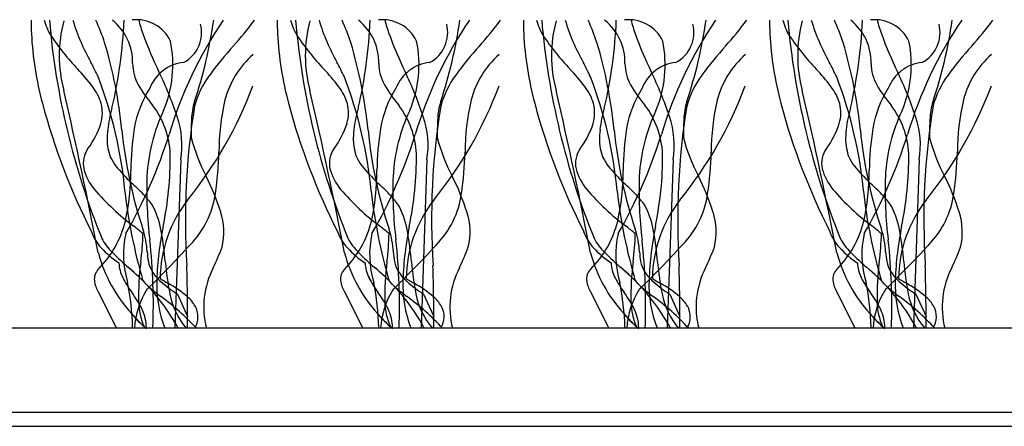
# Model space of a CAD drawing. Units: millimetres. Extents: x -159 to 122, y -82 to 94.
# Drawn here: x -33 to -15, y 3 to 11 of the extents above; entities that cross this region are included whole.
import ezdxf

# ---------------------------------------------------------------- set-up
doc = ezdxf.new("R2010")
doc.units = ezdxf.units.MM
doc.layers.add('_lines', color=3, linetype='Continuous')

msp = doc.modelspace()

# ---------------------------------------------------------------- linework, layer by layer
at = {"layer": '_lines'}
for p, q in [((-30.388, 7.943), (-30.501, 4.71)), ((-25.666, 7.943), (-25.779, 4.71)), ((-20.944, 7.943), (-21.057, 4.71)), ((-16.223, 7.943), (-16.336, 4.71)), ((-31.971, 5.408), (-31.621, 4.71)), ((-30.454, 5.365), (-30.256, 4.935)), ((-27.249, 5.408), (-26.899, 4.71)), ((-25.732, 5.365), (-25.534, 4.935)), ((-22.528, 5.408), (-22.177, 4.71)), ((-21.01, 5.365), (-20.813, 4.935)), ((-17.806, 5.408), (-17.456, 4.71)), ((-16.289, 5.365), (-16.091, 4.935)), ((65.915, 4.71), (-52.191, 4.71)), ((-52.191, 3.099), (65.915, 3.099)), ((-52.191, 3.099), (65.313, 3.099)), ((-106.467, 2.826), (108.533, 2.826))]:
    msp.add_line(p, q, dxfattribs=at)
for centre, radius, start, end in [((-30.185, 10.553), 3.074, 178.7327, 183.562), ((-30.185, 10.553), 3.074, 178.7327, 183.562), ((-31.694, 11.002), 1.367, 196.1832, 209.8165), ((-18.6, 11.843), 14.36, 184.8797, 202.1053), ((-18.6, 11.843), 14.36, 184.8797, 202.1053), ((-30.144, 9.939), 2.576, 164.9709, 195.0291), ((-28.704, 11.757), 3.922, 196.8362, 209.6202), ((-35.873, 8.857), 4.241, 18.3598, 24.5797), ((-40.533, 10.996), 9.064, 346.8294, 357.6289), ((-32.331, 9.819), 1.02, 358.3743, 51.8205), ((-31.239, 9.908), 0.724, 25.5565, 96.4435), ((-29.128, 11.096), 2.118, 192.6869, 200.7549), ((-23.066, 6.199), 7.868, 145.801, 163.5566), ((-38.758, 11.921), 9.096, 341.6638, 351.7824), ((-34.45, 14.706), 6.831, 317.8952, 323.2734), ((-25.464, 10.553), 3.074, 178.7327, 183.562), ((-25.464, 10.553), 3.074, 178.7327, 183.562), ((-26.972, 11.002), 1.367, 196.1832, 209.8165), ((-13.878, 11.843), 14.36, 184.8797, 202.1053), ((-13.878, 11.843), 14.36, 184.8797, 202.1053), ((-25.423, 9.939), 2.576, 164.9709, 195.0291), ((-23.982, 11.757), 3.922, 196.8362, 209.6202), ((-31.152, 8.857), 4.241, 18.3598, 24.5797), ((-35.811, 10.996), 9.064, 346.8294, 357.6289), ((-27.61, 9.819), 1.02, 358.3743, 51.8205), ((-26.517, 9.908), 0.724, 25.5565, 96.4435), ((-24.407, 11.096), 2.118, 192.6869, 200.7549), ((-18.344, 6.199), 7.868, 145.801, 163.5566), ((-34.036, 11.921), 9.096, 341.6638, 351.7824), ((-29.728, 14.706), 6.831, 317.8952, 323.2734), ((-20.742, 10.553), 3.074, 178.7327, 183.562), ((-20.742, 10.553), 3.074, 178.7327, 183.562), ((-22.251, 11.002), 1.367, 196.1832, 209.8165), ((-9.157, 11.843), 14.36, 184.8797, 202.1053), ((-9.157, 11.843), 14.36, 184.8797, 202.1053), ((-20.701, 9.939), 2.576, 164.9709, 195.0291), ((-19.261, 11.757), 3.922, 196.8362, 209.6202), ((-26.43, 8.857), 4.241, 18.3598, 24.5797), ((-31.09, 10.996), 9.064, 346.8294, 357.6289), ((-22.888, 9.819), 1.02, 358.3743, 51.8205), ((-21.796, 9.908), 0.724, 25.5565, 96.4435), ((-19.685, 11.096), 2.118, 192.6869, 200.7549), ((-13.623, 6.199), 7.868, 145.801, 163.5566), ((-29.315, 11.921), 9.096, 341.6638, 351.7824), ((-25.007, 14.706), 6.831, 317.8952, 323.2734), ((-16.02, 10.553), 3.074, 178.7327, 183.562), ((-16.02, 10.553), 3.074, 178.7327, 183.562), ((-17.529, 11.002), 1.367, 196.1832, 209.8165), ((-4.435, 11.843), 14.36, 184.8797, 202.1053), ((-4.435, 11.843), 14.36, 184.8797, 202.1053), ((-15.979, 9.939), 2.576, 164.9709, 195.0291), ((-14.539, 11.757), 3.922, 196.8362, 209.6202), ((-21.708, 8.857), 4.241, 18.3598, 24.5797), ((-26.368, 10.996), 9.064, 346.8294, 357.6289), ((-18.166, 9.819), 1.02, 358.3743, 51.8205), ((-17.074, 9.908), 0.724, 25.5565, 96.4435), ((-14.963, 11.096), 2.118, 192.6869, 200.7549), ((-8.901, 6.199), 7.868, 145.801, 163.5566), ((-24.593, 11.921), 9.096, 341.6638, 351.7824), ((-20.285, 14.706), 6.831, 317.8952, 323.2734), ((-30.643, 10.388), 0.655, 297.9454, 14.2171), ((-25.922, 10.388), 0.655, 297.9454, 14.2171), ((-21.2, 10.388), 0.655, 297.9454, 14.2171), ((-16.478, 10.388), 0.655, 297.9454, 14.2171), ((-26.854, 10.686), 6.407, 182.9002, 195.005), ((-26.854, 10.686), 6.407, 182.9002, 195.005), ((-28.846, 13.022), 4.851, 213.7397, 223.4998), ((-23.361, 13.198), 8.256, 200.2143, 205.5875), ((-32.798, 9.767), 2.258, 337.1046, 11.5831), ((-22.133, 10.686), 6.407, 182.9002, 195.005), ((-22.133, 10.686), 6.407, 182.9002, 195.005), ((-24.125, 13.022), 4.851, 213.7397, 223.4998), ((-18.639, 13.198), 8.256, 200.2143, 205.5875), ((-28.076, 9.767), 2.258, 337.1046, 11.5831), ((-17.411, 10.686), 6.407, 182.9002, 195.005), ((-17.411, 10.686), 6.407, 182.9002, 195.005), ((-19.403, 13.022), 4.851, 213.7397, 223.4998), ((-13.918, 13.198), 8.256, 200.2143, 205.5875), ((-23.355, 9.767), 2.258, 337.1046, 11.5831), ((-12.689, 10.686), 6.407, 182.9002, 195.005), ((-12.689, 10.686), 6.407, 182.9002, 195.005), ((-14.681, 13.022), 4.851, 213.7397, 223.4998), ((-9.196, 13.198), 8.256, 200.2143, 205.5875), ((-18.633, 9.767), 2.258, 337.1046, 11.5831), ((-40.608, 7.596), 9.137, 5.7607, 16.5148), ((-24.329, 5.56), 6.81, 137.8952, 143.9332), ((-35.887, 7.596), 9.137, 5.7607, 16.5148), ((-19.608, 5.56), 6.81, 137.8952, 143.9332), ((-31.165, 7.596), 9.137, 5.7607, 16.5148), ((-14.886, 5.56), 6.81, 137.8952, 143.9332), ((-26.443, 7.596), 9.137, 5.7607, 16.5148), ((-10.164, 5.56), 6.81, 137.8952, 143.9332), ((-27.863, 8.657), 1.732, 131.1062, 165.5136), ((-23.142, 8.657), 1.732, 131.1062, 165.5136), ((-18.42, 8.657), 1.732, 131.1062, 165.5136), ((-13.699, 8.657), 1.732, 131.1062, 165.5136), ((-35.452, 6.767), 4.246, 37.4773, 43.365), ((-50.662, 0.412), 20.798, 26.0103, 26.8913), ((-30.448, 9.8), 0.864, 180.6237, 208.901), ((-30.25, 9.027), 0.788, 96.3224, 158.3303), ((-36.923, 6.644), 6.806, 18.2381, 26.0396), ((-30.731, 6.767), 4.246, 37.4773, 43.365), ((-45.941, 0.412), 20.798, 26.0103, 26.8913), ((-25.726, 9.8), 0.864, 180.6237, 208.901), ((-25.528, 9.027), 0.788, 96.3224, 158.3303), ((-32.201, 6.644), 6.806, 18.2381, 26.0396), ((-26.009, 6.767), 4.246, 37.4773, 43.365), ((-41.219, 0.412), 20.798, 26.0103, 26.8913), ((-21.004, 9.8), 0.864, 180.6237, 208.901), ((-20.806, 9.027), 0.788, 96.3224, 158.3303), ((-27.48, 6.644), 6.806, 18.2381, 26.0396), ((-21.287, 6.767), 4.246, 37.4773, 43.365), ((-36.497, 0.412), 20.798, 26.0103, 26.8913), ((-16.283, 9.8), 0.864, 180.6237, 208.901), ((-16.085, 9.027), 0.788, 96.3224, 158.3303), ((-22.758, 6.644), 6.806, 18.2381, 26.0396), ((-39.762, 6.556), 8.341, 5.4179, 20.9102), ((-28.393, 8.499), 1.795, 143.4103, 164.6718), ((-35.041, 6.556), 8.341, 5.4179, 20.9102), ((-23.671, 8.499), 1.795, 143.4103, 164.6718), ((-30.319, 6.556), 8.341, 5.4179, 20.9102), ((-18.95, 8.499), 1.795, 143.4103, 164.6718), ((-25.597, 6.556), 8.341, 5.4179, 20.9102), ((-14.228, 8.499), 1.795, 143.4103, 164.6718), ((-114.542, -9.768), 84.093, 10.91438, 13.08562), ((-32.87, 8.738), 0.997, 16.4704, 37.8768), ((-29.191, 8.185), 2.119, 147.6967, 170.3581), ((-29.191, 8.185), 2.119, 147.6967, 170.3581), ((-28.715, 10.836), 2.882, 210.2861, 219.8129), ((-36.509, 12.2), 8.025, 321.1821, 339.2809), ((-109.82, -9.768), 84.093, 10.91438, 13.08562), ((-28.148, 8.738), 0.997, 16.4704, 37.8768), ((-24.469, 8.185), 2.119, 147.6967, 170.3581), ((-24.469, 8.185), 2.119, 147.6967, 170.3581), ((-23.993, 10.836), 2.882, 210.2861, 219.8129), ((-31.787, 12.2), 8.025, 321.1821, 339.2809), ((-105.098, -9.768), 84.093, 10.91438, 13.08562), ((-23.426, 8.738), 0.997, 16.4704, 37.8768), ((-19.747, 8.185), 2.119, 147.6967, 170.3581), ((-19.747, 8.185), 2.119, 147.6967, 170.3581), ((-19.272, 10.836), 2.882, 210.2861, 219.8129), ((-27.065, 12.2), 8.025, 321.1821, 339.2809), ((-100.377, -9.768), 84.093, 10.91438, 13.08562), ((-18.705, 8.738), 0.997, 16.4704, 37.8768), ((-15.026, 8.185), 2.119, 147.6967, 170.3581), ((-15.026, 8.185), 2.119, 147.6967, 170.3581), ((-14.55, 10.836), 2.882, 210.2861, 219.8129), ((-22.344, 12.2), 8.025, 321.1821, 339.2809), ((-24.968, 8.055), 4.689, 167.2424, 179.6307), ((-20.246, 8.055), 4.689, 167.2424, 179.6307), ((-15.525, 8.055), 4.689, 167.2424, 179.6307), ((-10.803, 8.055), 4.689, 167.2424, 179.6307), ((-20.84, 12.281), 12.629, 194.93, 206.8988), ((-20.84, 12.281), 12.629, 194.93, 206.8988), ((-32.623, 8.845), 0.731, 343.7745, 13.8939), ((-29.586, 8.29), 2.216, 163.1891, 173.9725), ((-27.645, 7.438), 3.398, 154.7317, 176.7892), ((-32.243, 7.984), 1.655, 2.4723, 37.4474), ((-16.706, 6.791), 13.594, 170.7592, 183.7053), ((-29.023, 8.698), 1.159, 161.8206, 179.1157), ((-16.119, 12.281), 12.629, 194.93, 206.8988), ((-16.119, 12.281), 12.629, 194.93, 206.8988), ((-27.902, 8.845), 0.731, 343.7745, 13.8939), ((-24.864, 8.29), 2.216, 163.1891, 173.9725), ((-22.923, 7.438), 3.398, 154.7317, 176.7892), ((-27.522, 7.984), 1.655, 2.4723, 37.4474), ((-11.984, 6.791), 13.594, 170.7592, 183.7053), ((-24.301, 8.698), 1.159, 161.8206, 179.1157), ((-11.397, 12.281), 12.629, 194.93, 206.8988), ((-11.397, 12.281), 12.629, 194.93, 206.8988), ((-23.18, 8.845), 0.731, 343.7745, 13.8939), ((-20.143, 8.29), 2.216, 163.1891, 173.9725), ((-18.201, 7.438), 3.398, 154.7317, 176.7892), ((-22.8, 7.984), 1.655, 2.4723, 37.4474), ((-7.263, 6.791), 13.594, 170.7592, 183.7053), ((-19.579, 8.698), 1.159, 161.8206, 179.1157), ((-6.675, 12.281), 12.629, 194.93, 206.8988), ((-6.675, 12.281), 12.629, 194.93, 206.8988), ((-18.458, 8.845), 0.731, 343.7745, 13.8939), ((-15.421, 8.29), 2.216, 163.1891, 173.9725), ((-13.48, 7.438), 3.398, 154.7317, 176.7892), ((-18.078, 7.984), 1.655, 2.4723, 37.4474), ((-2.541, 6.791), 13.594, 170.7592, 183.7053), ((-14.858, 8.698), 1.159, 161.8206, 179.1157), ((-32.089, 8.217), 1.724, 350.854, 18.8778), ((-24.795, 8.415), 5.396, 176.8, 180.4524), ((-27.368, 8.217), 1.724, 350.854, 18.8778), ((-20.073, 8.415), 5.396, 176.8, 180.4524), ((-22.646, 8.217), 1.724, 350.854, 18.8778), ((-15.351, 8.415), 5.396, 176.8, 180.4524), ((-17.925, 8.217), 1.724, 350.854, 18.8778), ((-10.63, 8.415), 5.396, 176.8, 180.4524), ((-33.45, 9.12), 1.602, 323.0915, 342.6164), ((-30.203, 8.338), 1.597, 173.3628, 181.278), ((-22.968, 9.334), 8.588, 185.484, 198.484), ((-25.728, 7.676), 5.618, 171.1484, 179.3759), ((-25.728, 7.676), 5.618, 171.1484, 179.3759), ((-28.728, 9.12), 1.602, 323.0915, 342.6164), ((-25.482, 8.338), 1.597, 173.3628, 181.278), ((-18.247, 9.334), 8.588, 185.484, 198.484), ((-21.007, 7.676), 5.618, 171.1484, 179.3759), ((-21.007, 7.676), 5.618, 171.1484, 179.3759), ((-24.007, 9.12), 1.602, 323.0915, 342.6164), ((-20.76, 8.338), 1.597, 173.3628, 181.278), ((-13.525, 9.334), 8.588, 185.484, 198.484), ((-16.285, 7.676), 5.618, 171.1484, 179.3759), ((-16.285, 7.676), 5.618, 171.1484, 179.3759), ((-19.285, 9.12), 1.602, 323.0915, 342.6164), ((-16.038, 8.338), 1.597, 173.3628, 181.278), ((-8.804, 9.334), 8.588, 185.484, 198.484), ((-11.563, 7.676), 5.618, 171.1484, 179.3759), ((-11.563, 7.676), 5.618, 171.1484, 179.3759), ((-39.559, 11.204), 9.368, 330.0374, 342.7529), ((-26.9, 9.213), 3.395, 194.3373, 207.8242), ((-34.838, 11.204), 9.368, 330.0374, 342.7529), ((-22.179, 9.213), 3.395, 194.3373, 207.8242), ((-30.116, 11.204), 9.368, 330.0374, 342.7529), ((-17.457, 9.213), 3.395, 194.3373, 207.8242), ((-25.395, 11.204), 9.368, 330.0374, 342.7529), ((-12.735, 9.213), 3.395, 194.3373, 207.8242), ((-31.764, 7.873), 0.495, 144.8453, 191.8363), ((-31.087, 8.308), 0.713, 180.4576, 195.767), ((-27.043, 7.873), 0.495, 144.8453, 191.8363), ((-26.365, 8.308), 0.713, 180.4576, 195.767), ((-22.321, 7.873), 0.495, 144.8453, 191.8363), ((-21.644, 8.308), 0.713, 180.4576, 195.767), ((-17.6, 7.873), 0.495, 144.8453, 191.8363), ((-16.922, 8.308), 0.713, 180.4576, 195.767), ((-31.224, 8.217), 0.559, 190.5845, 209.0706), ((-30.788, 8.457), 1.056, 208.9709, 219.7632), ((-37.136, 7.998), 6.547, 348.2274, 0.4974), ((-35.814, 8.221), 6.159, 351.3653, 358.7403), ((-26.502, 8.217), 0.559, 190.5845, 209.0706), ((-26.066, 8.457), 1.056, 208.9709, 219.7632), ((-32.415, 7.998), 6.547, 348.2274, 0.4974), ((-31.093, 8.221), 6.159, 351.3653, 358.7403), ((-21.781, 8.217), 0.559, 190.5845, 209.0706), ((-21.345, 8.457), 1.056, 208.9709, 219.7632), ((-27.693, 7.998), 6.547, 348.2274, 0.4974), ((-26.371, 8.221), 6.159, 351.3653, 358.7403), ((-17.059, 8.217), 0.559, 190.5845, 209.0706), ((-16.623, 8.457), 1.056, 208.9709, 219.7632), ((-22.971, 7.998), 6.547, 348.2274, 0.4974), ((-21.649, 8.221), 6.159, 351.3653, 358.7403), ((-31.284, 8.018), 0.996, 194.3409, 220.1991), ((-28.896, 10.091), 3.556, 220.4936, 227.6042), ((-26.562, 8.018), 0.996, 194.3409, 220.1991), ((-24.174, 10.091), 3.556, 220.4936, 227.6042), ((-21.84, 8.018), 0.996, 194.3409, 220.1991), ((-19.453, 10.091), 3.556, 220.4936, 227.6042), ((-17.119, 8.018), 0.996, 194.3409, 220.1991), ((-14.731, 10.091), 3.556, 220.4936, 227.6042), ((-35.958, 7.735), 4.611, 347.8282, 0.0257), ((-35.958, 7.735), 4.611, 347.8282, 0.0257), ((-23.066, 7.369), 7.975, 178.1393, 186.9523), ((-34.118, 5.507), 4.719, 17.7054, 26.7112), ((-31.236, 7.735), 4.611, 347.8282, 0.0257), ((-31.236, 7.735), 4.611, 347.8282, 0.0257), ((-18.345, 7.369), 7.975, 178.1393, 186.9523), ((-29.397, 5.507), 4.719, 17.7054, 26.7112), ((-26.514, 7.735), 4.611, 347.8282, 0.0257), ((-26.514, 7.735), 4.611, 347.8282, 0.0257), ((-13.623, 7.369), 7.975, 178.1393, 186.9523), ((-24.675, 5.507), 4.719, 17.7054, 26.7112), ((-21.793, 7.735), 4.611, 347.8282, 0.0257), ((-21.793, 7.735), 4.611, 347.8282, 0.0257), ((-8.902, 7.369), 7.975, 178.1393, 186.9523), ((-19.953, 5.507), 4.719, 17.7054, 26.7112), ((-28.604, 10.293), 4.511, 220.3021, 233.5199), ((-34.802, 3.715), 5.135, 43.5262, 46.905), ((-23.882, 10.293), 4.511, 220.3021, 233.5199), ((-30.08, 3.715), 5.135, 43.5262, 46.905), ((-19.161, 10.293), 4.511, 220.3021, 233.5199), ((-25.359, 3.715), 5.135, 43.5262, 46.905), ((-14.439, 10.293), 4.511, 220.3021, 233.5199), ((-20.637, 3.715), 5.135, 43.5262, 46.905), ((-21.48, 8.452), 10.041, 186.3407, 196.3926), ((-31.93, 6.425), 1.187, 31.2235, 44.1293), ((-31.443, 7.527), 1.734, 315.5053, 352.3303), ((-16.758, 8.452), 10.041, 186.3407, 196.3926), ((-27.209, 6.425), 1.187, 31.2235, 44.1293), ((-26.722, 7.527), 1.734, 315.5053, 352.3303), ((-12.036, 8.452), 10.041, 186.3407, 196.3926), ((-22.487, 6.425), 1.187, 31.2235, 44.1293), ((-22, 7.527), 1.734, 315.5053, 352.3303), ((-7.315, 8.452), 10.041, 186.3407, 196.3926), ((-17.765, 6.425), 1.187, 31.2235, 44.1293), ((-17.278, 7.527), 1.734, 315.5053, 352.3303), ((-32.576, 6.235), 1.846, 9.5128, 25.8605), ((-28.301, 5.639), 2.483, 141.9402, 179.3817), ((-27.855, 6.235), 1.846, 9.5128, 25.8605), ((-23.579, 5.639), 2.483, 141.9402, 179.3817), ((-23.133, 6.235), 1.846, 9.5128, 25.8605), ((-18.858, 5.639), 2.483, 141.9402, 179.3817), ((-18.411, 6.235), 1.846, 9.5128, 25.8605), ((-14.136, 5.639), 2.483, 141.9402, 179.3817), ((-30.786, 6.558), 1.225, 346.2595, 18.296), ((-26.064, 6.558), 1.225, 346.2595, 18.296), ((-21.342, 6.558), 1.225, 346.2595, 18.296), ((-16.621, 6.558), 1.225, 346.2595, 18.296), ((-33.427, 7.267), 2.04, 315.5205, 345.689), ((-33.427, 7.267), 2.04, 315.5205, 345.689), ((-39.054, -3.029), 12.423, 50.2696, 51.2976), ((-32.698, 6.089), 1.668, 3.0285, 18.22), ((-24.461, 5.395), 6.392, 168.5645, 177.7988), ((-28.705, 7.267), 2.04, 315.5205, 345.689), ((-28.705, 7.267), 2.04, 315.5205, 345.689), ((-34.332, -3.029), 12.423, 50.2696, 51.2976), ((-27.976, 6.089), 1.668, 3.0285, 18.22), ((-19.74, 5.395), 6.392, 168.5645, 177.7988), ((-23.983, 7.267), 2.04, 315.5205, 345.689), ((-23.983, 7.267), 2.04, 315.5205, 345.689), ((-29.611, -3.029), 12.423, 50.2696, 51.2976), ((-23.254, 6.089), 1.668, 3.0285, 18.22), ((-15.018, 5.395), 6.392, 168.5645, 177.7988), ((-19.262, 7.267), 2.04, 315.5205, 345.689), ((-19.262, 7.267), 2.04, 315.5205, 345.689), ((-24.889, -3.029), 12.423, 50.2696, 51.2976), ((-18.533, 6.089), 1.668, 3.0285, 18.22), ((-10.296, 5.395), 6.392, 168.5645, 177.7988), ((-31.279, 6.846), 0.87, 198.6523, 223.1642), ((-31.279, 6.846), 0.87, 198.6523, 223.1642), ((-30.98, 6.913), 1.04, 207.1199, 226.3206), ((-30.98, 6.913), 1.04, 207.1199, 226.3206), ((-29.685, 6.124), 1.803, 167.1478, 197.2329), ((-36.194, 6.633), 5.082, 352.6471, 358.7788), ((-37.285, 5.409), 6.626, 5.0049, 9.833), ((-26.557, 6.846), 0.87, 198.6523, 223.1642), ((-26.557, 6.846), 0.87, 198.6523, 223.1642), ((-26.258, 6.913), 1.04, 207.1199, 226.3206), ((-26.258, 6.913), 1.04, 207.1199, 226.3206), ((-24.963, 6.124), 1.803, 167.1478, 197.2329), ((-31.473, 6.633), 5.082, 352.6471, 358.7788), ((-32.564, 5.409), 6.626, 5.0049, 9.833), ((-21.836, 6.846), 0.87, 198.6523, 223.1642), ((-21.836, 6.846), 0.87, 198.6523, 223.1642), ((-21.536, 6.913), 1.04, 207.1199, 226.3206), ((-21.536, 6.913), 1.04, 207.1199, 226.3206), ((-20.242, 6.124), 1.803, 167.1478, 197.2329), ((-26.751, 6.633), 5.082, 352.6471, 358.7788), ((-27.842, 5.409), 6.626, 5.0049, 9.833), ((-17.114, 6.846), 0.87, 198.6523, 223.1642), ((-17.114, 6.846), 0.87, 198.6523, 223.1642), ((-16.815, 6.913), 1.04, 207.1199, 226.3206), ((-16.815, 6.913), 1.04, 207.1199, 226.3206), ((-15.52, 6.124), 1.803, 167.1478, 197.2329), ((-22.029, 6.633), 5.082, 352.6471, 358.7788), ((-23.12, 5.409), 6.626, 5.0049, 9.833), ((-30.68, 7.372), 1.666, 222.2778, 237.5208), ((-30.68, 7.372), 1.666, 222.2778, 237.5208), ((-42.295, 5.156), 11.381, 357.7566, 6.2944), ((-44.221, 19.121), 18.987, 315.7604, 317.5736), ((-33.88, 7.842), 4.564, 334.3682, 339.8078), ((-25.959, 7.372), 1.666, 222.2778, 237.5208), ((-25.959, 7.372), 1.666, 222.2778, 237.5208), ((-37.573, 5.156), 11.381, 357.7566, 6.2944), ((-39.5, 19.121), 18.987, 315.7604, 317.5736), ((-29.158, 7.842), 4.564, 334.3682, 339.8078), ((-21.237, 7.372), 1.666, 222.2778, 237.5208), ((-21.237, 7.372), 1.666, 222.2778, 237.5208), ((-32.852, 5.156), 11.381, 357.7566, 6.2944), ((-34.778, 19.121), 18.987, 315.7604, 317.5736), ((-24.436, 7.842), 4.564, 334.3682, 339.8078), ((-16.516, 7.372), 1.666, 222.2778, 237.5208), ((-16.516, 7.372), 1.666, 222.2778, 237.5208), ((-28.13, 5.156), 11.381, 357.7566, 6.2944), ((-30.056, 19.121), 18.987, 315.7604, 317.5736), ((-19.715, 7.842), 4.564, 334.3682, 339.8078), ((-29.207, 6.901), 2.861, 195.1132, 221.9266), ((-27.783, 10.059), 5.525, 224.8737, 229.2454), ((-27.783, 10.059), 5.525, 224.8737, 229.2454), ((-29.551, 6.256), 1.483, 183.0285, 190.4028), ((-24.486, 6.901), 2.861, 195.1132, 221.9266), ((-23.061, 10.059), 5.525, 224.8737, 229.2454), ((-23.061, 10.059), 5.525, 224.8737, 229.2454), ((-24.83, 6.256), 1.483, 183.0285, 190.4028), ((-19.764, 6.901), 2.861, 195.1132, 221.9266), ((-18.339, 10.059), 5.525, 224.8737, 229.2454), ((-18.339, 10.059), 5.525, 224.8737, 229.2454), ((-20.108, 6.256), 1.483, 183.0285, 190.4028), ((-15.042, 6.901), 2.861, 195.1132, 221.9266), ((-13.618, 10.059), 5.525, 224.8737, 229.2454), ((-13.618, 10.059), 5.525, 224.8737, 229.2454), ((-15.387, 6.256), 1.483, 183.0285, 190.4028), ((-30.914, 5.984), 0.661, 181.5338, 207.8144), ((-30.914, 5.984), 0.661, 181.5338, 207.8144), ((-33.968, 2.799), 4.013, 42.4618, 50.0198), ((-33.968, 2.799), 4.013, 28.4471, 50.0198), ((-26.499, 5.344), 4.699, 172.193, 181.5662), ((-42.337, 17.165), 16.272, 314.0109, 316.0655), ((-30.416, 6.11), 0.606, 191.586, 210.2997), ((-25.154, 6.44), 5.549, 184.6851, 191.1136), ((-70.535, 4.761), 40.279, 359.9285, 1.6385), ((-28.3, 5.114), 1.647, 152.7604, 194.1944), ((-26.192, 5.984), 0.661, 181.5338, 207.8144), ((-26.192, 5.984), 0.661, 181.5338, 207.8144), ((-29.246, 2.799), 4.013, 42.4618, 50.0198), ((-29.246, 2.799), 4.013, 28.4471, 50.0198), ((-21.777, 5.344), 4.699, 172.193, 181.5662), ((-37.615, 17.165), 16.272, 314.0109, 316.0655), ((-25.695, 6.11), 0.606, 191.586, 210.2997), ((-20.432, 6.44), 5.549, 184.6851, 191.1136), ((-65.813, 4.761), 40.279, 359.9285, 1.6385), ((-23.579, 5.114), 1.647, 152.7604, 194.1944), ((-21.471, 5.984), 0.661, 181.5338, 207.8144), ((-21.471, 5.984), 0.661, 181.5338, 207.8144), ((-24.524, 2.799), 4.013, 42.4618, 50.0198), ((-24.524, 2.799), 4.013, 28.4471, 50.0198), ((-17.055, 5.344), 4.699, 172.193, 181.5662), ((-32.894, 17.165), 16.272, 314.0109, 316.0655), ((-20.973, 6.11), 0.606, 191.586, 210.2997), ((-15.711, 6.44), 5.549, 184.6851, 191.1136), ((-61.092, 4.761), 40.279, 359.9285, 1.6385), ((-18.857, 5.114), 1.647, 152.7604, 194.1944), ((-16.749, 5.984), 0.661, 181.5338, 207.8144), ((-16.749, 5.984), 0.661, 181.5338, 207.8144), ((-19.803, 2.799), 4.013, 42.4618, 50.0198), ((-19.803, 2.799), 4.013, 28.4471, 50.0198), ((-12.334, 5.344), 4.699, 172.193, 181.5662), ((-28.172, 17.165), 16.272, 314.0109, 316.0655), ((-16.252, 6.11), 0.606, 191.586, 210.2997), ((-10.989, 6.44), 5.549, 184.6851, 191.1136), ((-56.37, 4.761), 40.279, 359.9285, 1.6385), ((-14.136, 5.114), 1.647, 152.7604, 194.1944), ((-31.787, 5.654), 0.26, 134.9981, 186.8525), ((-31.787, 5.654), 0.26, 134.9981, 186.8525), ((-29.46, 6.751), 2.306, 207.7946, 215.8187), ((-29.46, 6.751), 2.306, 207.8342, 215.8187), ((-30.174, 6.278), 0.9, 211.7272, 228.4501), ((-27.066, 5.654), 0.26, 134.9981, 186.8525), ((-27.066, 5.654), 0.26, 134.9981, 186.8525), ((-24.738, 6.751), 2.306, 207.7946, 215.8187), ((-24.738, 6.751), 2.306, 207.8342, 215.8187), ((-25.452, 6.278), 0.9, 211.7272, 228.4501), ((-22.344, 5.654), 0.26, 134.9981, 186.8525), ((-22.344, 5.654), 0.26, 134.9981, 186.8525), ((-20.016, 6.751), 2.306, 207.7946, 215.8187), ((-20.016, 6.751), 2.306, 207.8342, 215.8187), ((-20.73, 6.278), 0.9, 211.7272, 228.4501), ((-17.622, 5.654), 0.26, 134.9981, 186.8525), ((-17.622, 5.654), 0.26, 134.9981, 186.8525), ((-15.295, 6.751), 2.306, 207.7946, 215.8187), ((-15.295, 6.751), 2.306, 207.8342, 215.8187), ((-16.009, 6.278), 0.9, 211.7272, 228.4501), ((-31.424, 5.717), 0.629, 188.6592, 209.4903), ((-31.424, 5.717), 0.629, 188.6592, 209.4903), ((-36.781, 4.555), 5.472, 1.7349, 10.9013), ((-26.413, 11.039), 7.19, 230.2909, 232.7437), ((-28.435, 5.56), 2.415, 178.0957, 200.6107), ((-28.115, 9.822), 4.94, 237.3042, 239.3373), ((-29.176, 7.39), 2.394, 228.2357, 237.7476), ((-31.814, 3.487), 2.397, 49.5492, 60.5128), ((-26.702, 5.717), 0.629, 188.6592, 209.4903), ((-26.702, 5.717), 0.629, 188.6592, 209.4903), ((-32.059, 4.555), 5.472, 1.7349, 10.9013), ((-21.692, 11.039), 7.19, 230.2909, 232.7437), ((-23.714, 5.56), 2.415, 178.0957, 200.6107), ((-23.394, 9.822), 4.94, 237.3042, 239.3373), ((-24.454, 7.39), 2.394, 228.2357, 237.7476), ((-27.093, 3.487), 2.397, 49.5492, 60.5128), ((-21.981, 5.717), 0.629, 188.6592, 209.4903), ((-21.981, 5.717), 0.629, 188.6592, 209.4903), ((-27.338, 4.555), 5.472, 1.7349, 10.9013), ((-16.97, 11.039), 7.19, 230.2909, 232.7437), ((-18.992, 5.56), 2.415, 178.0957, 200.6107), ((-18.672, 9.822), 4.94, 237.3042, 239.3373), ((-19.733, 7.39), 2.394, 228.2357, 237.7476), ((-22.371, 3.487), 2.397, 49.5492, 60.5128), ((-17.259, 5.717), 0.629, 188.6592, 209.4903), ((-17.259, 5.717), 0.629, 188.6592, 209.4903), ((-22.616, 4.555), 5.472, 1.7349, 10.9013), ((-12.249, 11.039), 7.19, 230.2909, 232.7437), ((-14.27, 5.56), 2.415, 178.0957, 200.6107), ((-13.95, 9.822), 4.94, 237.3042, 239.3373), ((-15.011, 7.39), 2.394, 228.2357, 237.7476), ((-17.65, 3.487), 2.397, 49.5492, 60.5128), ((-33.277, 3.995), 2.402, 26.5302, 35.8339), ((-33.277, 3.995), 2.402, 26.5302, 35.8339), ((-29.741, 4.628), 1.536, 147.0904, 176.9096), ((-33.826, 1.211), 5.12, 43.1157, 53.3057), ((-29.208, 5.629), 1.414, 190.5348, 220.522), ((-30.728, 4.773), 0.714, 30.5372, 48.9588), ((-28.555, 3.995), 2.402, 26.5302, 35.8339), ((-28.555, 3.995), 2.402, 26.5302, 35.8339), ((-25.02, 4.628), 1.536, 147.0904, 176.9096), ((-29.104, 1.211), 5.12, 43.1157, 53.3057), ((-24.487, 5.629), 1.414, 190.5348, 220.522), ((-26.006, 4.773), 0.714, 30.5372, 48.9588), ((-23.834, 3.995), 2.402, 26.5302, 35.8339), ((-23.834, 3.995), 2.402, 26.5302, 35.8339), ((-20.298, 4.628), 1.536, 147.0904, 176.9096), ((-24.383, 1.211), 5.12, 43.1157, 53.3057), ((-19.765, 5.629), 1.414, 190.5348, 220.522), ((-21.285, 4.773), 0.714, 30.5372, 48.9588), ((-19.112, 3.995), 2.402, 26.5302, 35.8339), ((-19.112, 3.995), 2.402, 26.5302, 35.8339), ((-15.576, 4.628), 1.536, 147.0904, 176.9096), ((-19.661, 1.211), 5.12, 43.1157, 53.3057), ((-15.043, 5.629), 1.414, 190.5348, 220.522), ((-16.563, 4.773), 0.714, 30.5372, 48.9588), ((-30.003, 5.231), 1.193, 180.7132, 204.3354), ((-30.47, 4.93), 0.412, 327.8637, 30.0082), ((-25.281, 5.231), 1.193, 180.7132, 204.3354), ((-25.748, 4.93), 0.412, 327.8637, 30.0082), ((-20.559, 5.231), 1.193, 180.7132, 204.3354), ((-21.027, 4.93), 0.412, 327.8637, 30.0082), ((-15.838, 5.231), 1.193, 180.7132, 204.3354), ((-16.305, 4.93), 0.412, 327.8637, 30.0082), ((-29.135, 6.913), 2.923, 221.1667, 229.1537), ((-29.135, 6.913), 2.923, 221.4937, 226.2273), ((-31.904, 4.705), 0.857, 0.9849, 25.0672), ((-31.904, 4.705), 0.857, 0.9849, 25.0672), ((-24.414, 6.913), 2.923, 221.1667, 229.1537), ((-24.414, 6.913), 2.923, 221.4937, 226.2273), ((-27.182, 4.705), 0.857, 0.9849, 25.0672), ((-27.182, 4.705), 0.857, 0.9849, 25.0672), ((-19.692, 6.913), 2.923, 221.1667, 229.1537), ((-19.692, 6.913), 2.923, 221.4937, 226.2273), ((-22.461, 4.705), 0.857, 0.9849, 25.0672), ((-22.461, 4.705), 0.857, 0.9849, 25.0672), ((-14.97, 6.913), 2.923, 221.1667, 229.1537), ((-14.97, 6.913), 2.923, 221.4937, 226.2273), ((-17.739, 4.705), 0.857, 0.9849, 25.0672), ((-17.739, 4.705), 0.857, 0.9849, 25.0672)]:
    msp.add_arc(centre, radius, start, end, dxfattribs=at)

doc.saveas('drawing.dxf')
